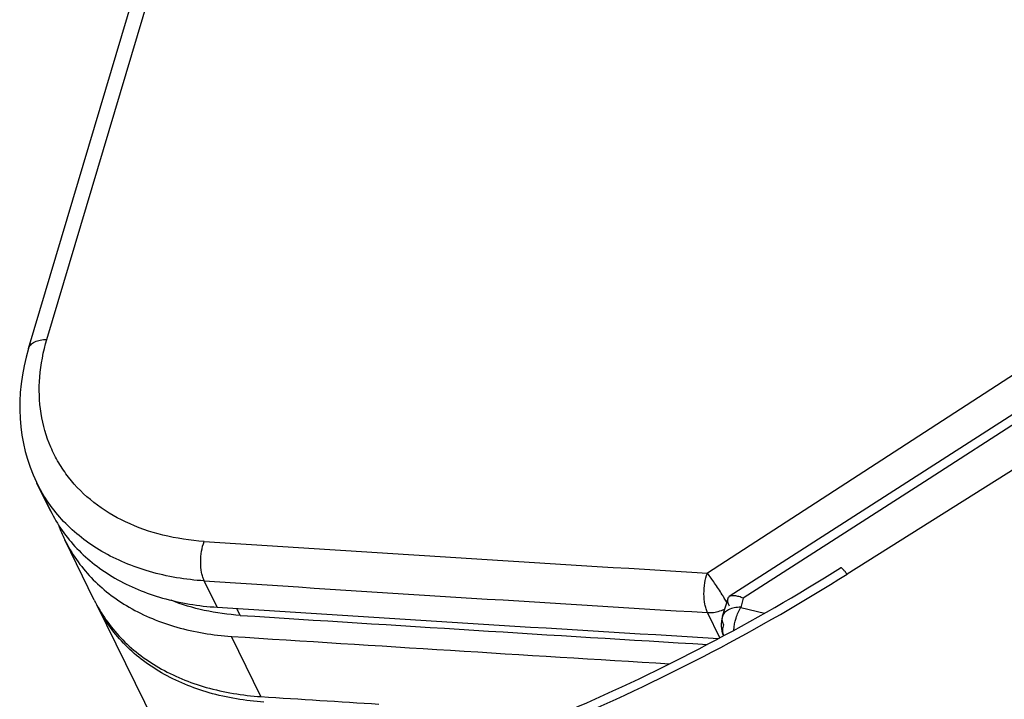
# Model space of a CAD drawing. Units: millimetres. Extents: x 0 to 2787, y -438 to 387.
# Drawn here: x 248 to 255, y 129 to 134 of the extents above; entities that cross this region are included whole.
import ezdxf

# ---------------------------------------------------------------- set-up
doc = ezdxf.new("R2010")
doc.units = ezdxf.units.MM
doc.header["$LTSCALE"] = 23.1
doc.layers.get('0').update_dxf_attribs({"linetype": 'CONTINUOUS'})
for name, color, linetype in [('08_DRAFTS', 7, 'CONTINUOUS'), ('09_ROUNDS', 7, 'CONTINUOUS'), ('INTF_1', 7, 'CONTINUOUS')]:
    doc.layers.add(name, color=color, linetype=linetype)

msp = doc.modelspace()

# ---------------------------------------------------------------- linework, layer by layer
at = {"color": 6, "linetype": 'CONTINUOUS'}
for p, q in [((258.2985, 133.2095), (253.2403, 129.9563)), ((253.2288, 129.941), (253.1909, 129.8175))]:
    msp.add_line(p, q, dxfattribs=at)
at = {"color": 9, "linetype": 'CONTINUOUS'}
for p, q in [((257.8619, 132.8539), (254.6137, 130.765)), ((254.6137, 130.765), (253.3388, 129.9452)), ((253.3388, 129.9452), (253.3203, 129.8799)), ((249.7968, 129.8246), (249.7732, 129.8727)), ((253.3203, 129.8799), (253.4888, 129.8405)), ((253.1915, 129.8174), (253.1914, 129.8168)), ((249.9424, 129.2526), (249.7344, 129.6764))]:
    msp.add_line(p, q, dxfattribs=at)
at = {"color": 7, "linetype": 'CONTINUOUS'}
for p, q in [((248.4601, 130.5614), (248.3648, 130.7555)), ((248.7687, 129.9325), (248.5607, 130.3563)), ((248.7875, 129.8956), (249.3123, 128.8263))]:
    msp.add_line(p, q, dxfattribs=at)
for centre, radius, start, end in [((249.4969, 130.8155), 1.0427, 199.83159, 206.13156), ((300.4214, 915.3809), 787.1859, 266.3127121, 266.552608)]:
    msp.add_arc(centre, radius, start, end, dxfattribs=at)
at = {"color": 6, "linetype": 'CONTINUOUS'}
msp.add_arc((253.3826, 129.7584), 0.1999, 163.01555, 202.92614, dxfattribs=at)
at = {"color": 9, "linetype": 'CONTINUOUS'}
msp.add_arc((253.2523, 129.7982), 0.0637, 163.01591, 173.22884, dxfattribs=at)
at = {"color": 7, "linetype": 'CONTINUOUS'}
for points, knots in [([(248.4601, 130.5614), (248.4839, 130.5129), (248.5395, 130.419), (248.6444, 130.2916), (248.7698, 130.179), (248.9649, 130.0482), (249.2538, 129.9301), (249.5038, 129.8899), (249.6338, 129.8816)], [0, 0, 0, 0, 0.114165, 0.229634, 0.347603, 0.469074, 0.724761, 1, 1, 1, 1]), ([(248.5607, 130.3563), (248.5845, 130.3078), (248.6401, 130.2138), (248.7451, 130.0865), (248.8704, 129.9738), (249.0656, 129.8431), (249.3544, 129.725), (249.6045, 129.6848), (249.7344, 129.6764)], [0, 0, 0, 0, 0.114165, 0.229634, 0.347603, 0.469074, 0.724761, 1, 1, 1, 1]), ([(248.7687, 129.9325), (248.7925, 129.884), (248.8481, 129.79), (248.9531, 129.6627), (249.0784, 129.55), (249.2736, 129.4193), (249.5624, 129.3012), (249.8125, 129.261), (249.9424, 129.2526)], [0, 0, 0, 0, 0.114165, 0.229634, 0.347603, 0.469074, 0.724761, 1, 1, 1, 1]), ([(249.7968, 129.8246), (249.7116, 129.8301), (249.546, 129.8523), (249.3857, 129.9002), (249.3104, 129.9303)], [0, 0, 0, 0, 0.512946, 1, 1, 1, 1])]:
    msp.add_open_spline(points, degree=3, knots=knots, dxfattribs=at)
at = {"color": 6, "linetype": 'CONTINUOUS'}
for points, knots in [([(253.2272, 129.9311), (253.2271, 129.925), (253.2295, 129.9111), (253.2349, 129.8983), (253.2383, 129.8914)], [0, 0, 0, 0, 0.443618, 1, 1, 1, 1]), ([(253.2288, 129.941), (253.2285, 129.9403), (253.2277, 129.937), (253.2273, 129.9337), (253.2272, 129.9311)], [0, 0, 0, 0, 0.238253, 1, 1, 1, 1]), ([(253.2403, 129.9563), (253.2376, 129.9545), (253.2327, 129.9501), (253.2297, 129.9441), (253.2288, 129.941)], [0, 0, 0, 0, 0.497483, 1, 1, 1, 1]), ([(253.3389, 129.9452), (253.3288, 129.9494), (253.3096, 129.9565), (253.2821, 129.9627), (253.259, 129.9635), (253.2454, 129.9595), (253.2403, 129.9563)], [0, 0, 0, 0, 0.323509, 0.598971, 0.822849, 1, 1, 1, 1]), ([(253.1986, 129.7588), (253.1945, 129.7458), (253.19, 129.7194), (253.1943, 129.6927), (253.1987, 129.6807)], [0, 0, 0, 0, 0.516481, 1, 1, 1, 1])]:
    msp.add_open_spline(points, degree=3, knots=knots, dxfattribs=at)
at = {"color": 9, "linetype": 'CONTINUOUS'}
for points, knots in [([(253.3211, 129.8814), (253.3055, 129.8812), (253.2762, 129.8788), (253.242, 129.8684), (253.2201, 129.8555), (253.2072, 129.8444), (253.1974, 129.8317), (253.1931, 129.8222), (253.1915, 129.8174)], [0, 0, 0, 0, 0.304271, 0.570723, 0.689194, 0.798737, 0.901291, 1, 1, 1, 1]), ([(253.2727, 129.7209), (253.2745, 129.7495), (253.2824, 129.7922), (253.3017, 129.8451), (253.3142, 129.8699), (253.3211, 129.8814)], [0, 0, 0, 0, 0.509188, 0.761654, 1, 1, 1, 1]), ([(253.189, 129.8057), (253.1881, 129.7981), (253.1891, 129.7817), (253.1948, 129.7664), (253.1986, 129.7588)], [0, 0, 0, 0, 0.476504, 1, 1, 1, 1])]:
    msp.add_open_spline(points, degree=3, knots=knots, dxfattribs=at)
at = {"color": 7, "linetype": 'CONTINUOUS'}
msp.add_open_spline([(249.9424, 129.2526), (250.2191, 129.2348), (250.4958, 129.2171), (250.7726, 129.1996)], degree=3, dxfattribs=at)
at = {"layer": '08_DRAFTS', "color": 7, "linetype": 'CONTINUOUS'}
msp.add_line((248.7875, 129.8956), (248.7859, 129.8989), dxfattribs=at)
msp.add_open_spline([(249.9636, 129.2143), (249.8334, 129.2227), (249.5828, 129.263), (249.2934, 129.3814), (249.0979, 129.5124), (248.9723, 129.6253), (248.8671, 129.7529), (248.8114, 129.847), (248.7875, 129.8956)], degree=3, knots=[0, 0, 0, 0, 0.275237, 0.530923, 0.652395, 0.770364, 0.885834, 1, 1, 1, 1], dxfattribs=at)
at = {"layer": '09_ROUNDS', "color": 9, "linetype": 'CONTINUOUS'}
for p, q in [((248.4352, 131.7673), (249.2365, 134.4554)), ((259.7664, 134.4546), (253.086, 130.1217)), ((249.6338, 129.8816), (249.5426, 130.0672)), ((253.1736, 129.667), (253.0868, 129.8439))]:
    msp.add_line(p, q, dxfattribs=at)
at = {"layer": '09_ROUNDS', "color": 7, "linetype": 'CONTINUOUS'}
msp.add_line((248.3054, 131.7029), (249.1063, 134.3895), dxfattribs=at)
msp.add_lwpolyline([(248.3054, 131.7029), (248.2888, 131.643), (248.2742, 131.5803), (248.2624, 131.5177), (248.2534, 131.4555), (248.2473, 131.3936), (248.244, 131.3321), (248.2434, 131.2713), (248.2457, 131.2111), (248.2508, 131.1517), (248.2586, 131.093), (248.2691, 131.0353), (248.2823, 130.9786), (248.2982, 130.9229), (248.3167, 130.8683), (248.3378, 130.8148), (248.3614, 130.7625), (248.3648, 130.7555)], dxfattribs=at)
at = {"layer": '09_ROUNDS', "color": 9, "linetype": 'CONTINUOUS'}
for centre, radius, start, end in [((300.2394, 906.5607), 777.8695, 266.2631686, 266.5246737), ((300.2525, 906.4867), 778.0737, 266.2631814, 266.5246856), ((251.6334, 129.0128), 1.8273, 31.14574, 31.57246), ((251.7377, 129.0759), 1.7053, 30.69962, 31.14645), ((252.0092, 129.2357), 1.3903, 29.32623, 30.74758)]:
    msp.add_arc(centre, radius, start, end, dxfattribs=at)
at = {"layer": '09_ROUNDS', "color": 7, "linetype": 'CONTINUOUS'}
for centre, radius, start, end in [((300.261, 915.4069), 787.1551, 266.3123794, 266.5698684), ((300.3502, 915.0219), 786.9748, 266.3123683, 266.5374088)]:
    msp.add_arc(centre, radius, start, end, dxfattribs=at)
at = {"layer": '09_ROUNDS', "color": 9, "linetype": 'CONTINUOUS'}
for points, knots in [([(248.3054, 131.7029), (248.3083, 131.7127), (248.3202, 131.7322), (248.3503, 131.7526), (248.39, 131.7649), (248.4195, 131.7673), (248.4352, 131.7673)], [0, 0, 0, 0, 0.199819, 0.426739, 0.693801, 1, 1, 1, 1]), ([(249.5427, 130.345), (249.4447, 130.3514), (249.2546, 130.3795), (248.9898, 130.4712), (248.7622, 130.609), (248.6098, 130.7601), (248.5162, 130.8974), (248.4413, 131.0443), (248.3835, 131.2475), (248.3755, 131.5075), (248.4095, 131.6811), (248.4352, 131.7673)], [0, 0, 0, 0, 0.139969, 0.271979, 0.396661, 0.515858, 0.574396, 0.632712, 0.750201, 0.871826, 1, 1, 1, 1]), ([(249.5426, 130.0672), (249.4125, 130.0757), (249.1619, 130.1165), (248.8724, 130.2362), (248.6767, 130.3685), (248.5507, 130.4825), (248.445, 130.6114), (248.3889, 130.7065), (248.3648, 130.7555)], [0, 0, 0, 0, 0.274027, 0.52927, 0.650851, 0.76915, 0.885147, 1, 1, 1, 1]), ([(249.5426, 130.0672), (249.5384, 130.0759), (249.5311, 130.0952), (249.5205, 130.1391), (249.5158, 130.2004), (249.5219, 130.2744), (249.5342, 130.3228), (249.5427, 130.345)], [0, 0, 0, 0, 0.101927, 0.217299, 0.476388, 0.748199, 1, 1, 1, 1]), ([(253.0868, 129.8439), (253.0826, 129.8525), (253.0752, 129.8718), (253.0646, 129.9157), (253.0597, 129.9771), (253.0656, 130.0511), (253.0776, 130.0995), (253.086, 130.1217)], [0, 0, 0, 0, 0.101965, 0.217401, 0.476614, 0.748423, 1, 1, 1, 1]), ([(253.1901, 129.9695), (253.173, 129.9974), (253.1395, 130.049), (253.1037, 130.0991), (253.086, 130.1217)], [0, 0, 0, 0, 0.531914, 1, 1, 1, 1]), ([(253.0868, 129.8439), (253.0966, 129.8433), (253.1377, 129.8438), (253.1783, 129.8551), (253.2065, 129.8683)], [0, 0, 0, 0, 0.240027, 1, 1, 1, 1])]:
    msp.add_open_spline(points, degree=3, knots=knots, dxfattribs=at)
at = {"layer": 'INTF_1', "color": 9, "linetype": 'CONTINUOUS'}
for p, q in [((248.4352, 131.7673), (249.2365, 134.4554)), ((259.7664, 134.4546), (253.086, 130.1217)), ((256.9509, 131.9267), (254.0697, 130.1145)), ((249.6338, 129.8816), (249.5426, 130.0672)), ((249.7968, 129.8246), (249.7732, 129.8727)), ((253.1736, 129.667), (253.0868, 129.8439)), ((249.9424, 129.2526), (249.7344, 129.6764))]:
    msp.add_line(p, q, dxfattribs=at)
at = {"layer": 'INTF_1', "color": 7, "linetype": 'CONTINUOUS'}
for p, q in [((248.3054, 131.7029), (249.1063, 134.3895)), ((248.7687, 129.9325), (248.5607, 130.3563)), ((248.7875, 129.8956), (248.7859, 129.8989))]:
    msp.add_line(p, q, dxfattribs=at)
msp.add_lwpolyline([(248.3054, 131.7029), (248.2888, 131.643), (248.2742, 131.5803), (248.2624, 131.5177), (248.2534, 131.4555), (248.2473, 131.3936), (248.244, 131.3321), (248.2434, 131.2713), (248.2457, 131.2111), (248.2508, 131.1517), (248.2586, 131.093), (248.2691, 131.0353), (248.2823, 130.9786), (248.2982, 130.9229), (248.3167, 130.8683), (248.3378, 130.8148), (248.3614, 130.7625), (248.4601, 130.5614)], dxfattribs=at)
for centre, radius, start, end in [((249.4969, 130.8155), 1.0427, 199.83159, 206.13156), ((246.6337, 141.914), 13.8847, 293.23908, 302.15913), ((300.261, 915.4069), 787.1551, 266.3123794, 266.5698684), ((300.4214, 915.3809), 787.1859, 266.3127121, 266.552608), ((300.3502, 915.0219), 786.9748, 266.3123683, 266.5374088)]:
    msp.add_arc(centre, radius, start, end, dxfattribs=at)
at = {"layer": 'INTF_1', "color": 9, "linetype": 'CONTINUOUS'}
for centre, radius, start, end in [((300.2394, 906.5607), 777.8695, 266.2631686, 266.5246737), ((246.5727, 142.0383), 14.0848, 293.23408, 302.15926), ((300.2525, 906.4867), 778.0737, 266.2631814, 266.5246856), ((251.6334, 129.0128), 1.8273, 31.14574, 31.57246), ((251.7377, 129.0759), 1.7053, 30.69962, 31.14645), ((252.0092, 129.2357), 1.3903, 29.32623, 30.74758)]:
    msp.add_arc(centre, radius, start, end, dxfattribs=at)
for points, knots in [([(248.3054, 131.7029), (248.3083, 131.7127), (248.3202, 131.7322), (248.3503, 131.7526), (248.39, 131.7649), (248.4195, 131.7673), (248.4352, 131.7673)], [0, 0, 0, 0, 0.199819, 0.426739, 0.693801, 1, 1, 1, 1]), ([(249.5427, 130.345), (249.4447, 130.3514), (249.2546, 130.3795), (248.9898, 130.4712), (248.7622, 130.609), (248.6098, 130.7601), (248.5162, 130.8974), (248.4413, 131.0443), (248.3835, 131.2475), (248.3755, 131.5075), (248.4095, 131.6811), (248.4352, 131.7673)], [0, 0, 0, 0, 0.139969, 0.271979, 0.396661, 0.515858, 0.574396, 0.632712, 0.750201, 0.871826, 1, 1, 1, 1]), ([(249.5426, 130.0672), (249.4125, 130.0757), (249.1619, 130.1165), (248.8724, 130.2362), (248.6767, 130.3685), (248.5507, 130.4825), (248.445, 130.6114), (248.3889, 130.7065), (248.3648, 130.7555)], [0, 0, 0, 0, 0.274027, 0.52927, 0.650851, 0.76915, 0.885147, 1, 1, 1, 1]), ([(249.5426, 130.0672), (249.5384, 130.0759), (249.5311, 130.0952), (249.5205, 130.1391), (249.5158, 130.2004), (249.5219, 130.2744), (249.5342, 130.3228), (249.5427, 130.345)], [0, 0, 0, 0, 0.101927, 0.217299, 0.476388, 0.748199, 1, 1, 1, 1]), ([(254.0697, 130.1145), (254.0643, 130.1215), (254.0546, 130.1337), (254.0426, 130.1471), (254.0347, 130.1546), (254.0303, 130.158), (254.027, 130.1598), (254.0248, 130.1599), (254.0242, 130.1595)], [0, 0, 0, 0, 0.407205, 0.713436, 0.825295, 0.908857, 0.965119, 1, 1, 1, 1]), ([(253.0868, 129.8439), (253.0826, 129.8525), (253.0752, 129.8718), (253.0646, 129.9157), (253.0597, 129.9771), (253.0656, 130.0511), (253.0776, 130.0995), (253.086, 130.1217)], [0, 0, 0, 0, 0.101965, 0.217401, 0.476614, 0.748423, 1, 1, 1, 1]), ([(253.1901, 129.9695), (253.173, 129.9974), (253.1395, 130.049), (253.1037, 130.0991), (253.086, 130.1217)], [0, 0, 0, 0, 0.531914, 1, 1, 1, 1]), ([(253.0868, 129.8439), (253.0966, 129.8433), (253.1377, 129.8438), (253.1783, 129.8551), (253.2065, 129.8683)], [0, 0, 0, 0, 0.240027, 1, 1, 1, 1])]:
    msp.add_open_spline(points, degree=3, knots=knots, dxfattribs=at)
at = {"layer": 'INTF_1', "color": 7, "linetype": 'CONTINUOUS'}
for points, knots in [([(248.4601, 130.5614), (248.4839, 130.5129), (248.5395, 130.419), (248.6444, 130.2916), (248.7698, 130.179), (248.9649, 130.0482), (249.2538, 129.9301), (249.5038, 129.8899), (249.6338, 129.8816)], [0, 0, 0, 0, 0.114165, 0.229634, 0.347603, 0.469074, 0.724761, 1, 1, 1, 1]), ([(248.5607, 130.3563), (248.5845, 130.3078), (248.6401, 130.2138), (248.7451, 130.0865), (248.8704, 129.9738), (249.0656, 129.8431), (249.3544, 129.725), (249.6045, 129.6848), (249.7344, 129.6764)], [0, 0, 0, 0, 0.114165, 0.229634, 0.347603, 0.469074, 0.724761, 1, 1, 1, 1]), ([(248.7687, 129.9325), (248.7925, 129.884), (248.8481, 129.79), (248.9531, 129.6627), (249.0784, 129.55), (249.2736, 129.4193), (249.5624, 129.3012), (249.8125, 129.261), (249.9424, 129.2526)], [0, 0, 0, 0, 0.114165, 0.229634, 0.347603, 0.469074, 0.724761, 1, 1, 1, 1]), ([(249.7968, 129.8246), (249.7116, 129.8301), (249.546, 129.8523), (249.3857, 129.9002), (249.3104, 129.9303)], [0, 0, 0, 0, 0.512946, 1, 1, 1, 1]), ([(249.9636, 129.2143), (249.8334, 129.2227), (249.5828, 129.263), (249.2934, 129.3814), (249.0979, 129.5124), (248.9723, 129.6253), (248.8671, 129.7529), (248.8114, 129.847), (248.7875, 129.8956)], [0, 0, 0, 0, 0.275237, 0.530923, 0.652395, 0.770364, 0.885834, 1, 1, 1, 1])]:
    msp.add_open_spline(points, degree=3, knots=knots, dxfattribs=at)
msp.add_open_spline([(249.9424, 129.2526), (250.2191, 129.2348), (250.4958, 129.2171), (250.7726, 129.1996)], degree=3, dxfattribs=at)

doc.saveas('drawing.dxf')
